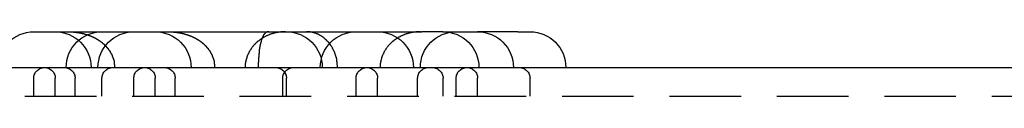
# Model space of a CAD drawing. Extents: x 2264 to 2764, y -318 to 777.
# Drawn here: x 2505 to 2540, y 775 to 777 of the extents above; entities that cross this region are included whole.
import ezdxf

# ---------------------------------------------------------------- set-up
doc = ezdxf.new("R2010")
doc.units = 0
doc.header["$LTSCALE"] = 10
doc.linetypes.add('VERDECKT', pattern=[0.375, 0.25, -0.125])
doc.layers.get('0').update_dxf_attribs({"linetype": 'CONTINUOUS'})
doc.layers.add('STEMPEL', color=3, linetype='CONTINUOUS')

# ---------------------------------------------------------------- blocks, each defined once
blk = doc.blocks.new('A$C35501DDB')
at = {"linetype": 'CONTINUOUS', "extrusion": (0, 1, -2e-16)}
for p, q in [((1939.808, 513.25), (1951.808, 513.25)), ((1951.808, 513.25), (1953.356, 513.25)), ((1954.09, 513.25), (1953.356, 513.25)), ((1954.09, 513.25), (1954.093, 513.25)), ((1954.093, 513.25), (1955.3, 513.25)), ((1956.704, 513.25), (1955.3, 513.25)), ((1956.704, 513.25), (1957.128, 513.25)), ((1868.244, 512), (2028.244, 512))]:
    blk.add_line(p, q, dxfattribs=at)
at = {"color": 1, "linetype": 'VERDECKT', "extrusion": (0, 1, -2e-16)}
for p, q in [((1939.808, 511), (1939.808, 511.625)), ((1940.558, 511), (1940.558, 511.625)), ((1941.253, 511), (1941.253, 511.625)), ((1942.189, 511), (1942.189, 511.625)), ((1943.3, 511), (1943.3, 511.625)), ((1944.05, 511), (1944.05, 511.625)), ((1944.745, 511), (1944.745, 511.625)), ((1948.497, 511), (1948.497, 511.625)), ((1948.629, 511), (1948.629, 511.625)), ((1951.058, 511), (1951.058, 511.625)), ((1951.808, 511), (1951.808, 511.625)), ((1953.206, 511), (1953.206, 511.625)), ((1954.093, 511), (1954.093, 511.625)), ((1954.55, 511), (1954.55, 511.625)), ((1955.3, 511), (1955.3, 511.625)), ((1957.128, 511), (1957.128, 511.625)), ((1868.244, 511), (2028.244, 511))]:
    blk.add_line(p, q, dxfattribs=at)
at = {"color": 1}
for points in [[(1940.98, 513.25, 0), (1940.99, 513.25, 0), (1940.99, 513.25, 0), (1941, 513.25, 0), (1941, 513.25, 0), (1941.01, 513.25, 0), (1941.01, 513.25, 0), (1941.01, 513.25, 0), (1941.02, 513.25, 0), (1941.02, 513.25, 0), (1941.03, 513.25, 0), (1941.03, 513.25, 0), (1941.04, 513.249, 0), (1941.04, 513.249, 0), (1941.05, 513.249, 0), (1941.05, 513.249, 0), (1941.06, 513.249, 0), (1941.06, 513.249, 0), (1941.07, 513.249, 0), (1941.07, 513.249, 0), (1941.08, 513.248, 0), (1941.08, 513.248, 0), (1941.08, 513.248, 0), (1941.09, 513.248, 0), (1941.09, 513.248, 0), (1941.1, 513.247, 0), (1941.1, 513.247, 0), (1941.11, 513.247, 0), (1941.11, 513.247, 0), (1941.12, 513.246, 0), (1941.12, 513.246, 0), (1941.13, 513.246, 0), (1941.13, 513.246, 0), (1941.14, 513.245, 0), (1941.14, 513.245, 0), (1941.15, 513.245, 0), (1941.15, 513.245, 0), (1941.16, 513.244, 0), (1941.16, 513.244, 0), (1941.17, 513.244, 0), (1941.17, 513.243, 0), (1941.17, 513.243, 0), (1941.18, 513.242, 0), (1941.18, 513.242, 0), (1941.19, 513.242, 0), (1941.19, 513.241, 0), (1941.2, 513.241, 0), (1941.2, 513.24, 0), (1941.21, 513.24, 0), (1941.21, 513.24, 0), (1941.22, 513.239, 0), (1941.22, 513.239, 0), (1941.23, 513.238, 0), (1941.23, 513.238, 0), (1941.24, 513.237, 0), (1941.24, 513.237, 0), (1941.25, 513.236, 0), (1941.25, 513.236, 0), (1941.26, 513.235, 0), (1941.26, 513.235, 0), (1941.27, 513.234, 0), (1941.27, 513.234, 0), (1941.27, 513.233, 0), (1941.28, 513.233, 0), (1941.28, 513.232, 0), (1941.29, 513.231, 0), (1941.29, 513.231, 0), (1941.3, 513.23, 0), (1941.3, 513.229, 0), (1941.31, 513.229, 0), (1941.31, 513.228, 0), (1941.32, 513.228, 0), (1941.32, 513.227, 0), (1941.33, 513.226, 0), (1941.33, 513.225, 0), (1941.34, 513.225, 0), (1941.34, 513.224, 0), (1941.35, 513.223, 0), (1941.35, 513.223, 0), (1941.36, 513.222, 0), (1941.36, 513.221, 0), (1941.37, 513.22, 0), (1941.37, 513.22, 0), (1941.38, 513.219, 0), (1941.38, 513.218, 0), (1941.39, 513.217, 0), (1941.39, 513.216, 0), (1941.4, 513.216, 0), (1941.4, 513.215, 0), (1941.41, 513.214, 0), (1941.41, 513.213, 0), (1941.41, 513.212, 0), (1941.42, 513.211, 0), (1941.42, 513.21, 0), (1941.43, 513.209, 0), (1941.43, 513.208, 0), (1941.44, 513.208, 0), (1941.44, 513.207, 0), (1941.45, 513.206, 0), (1941.45, 513.205, 0), (1941.46, 513.204, 0), (1941.46, 513.203, 0), (1941.47, 513.202, 0), (1941.47, 513.201, 0), (1941.48, 513.2, 0), (1941.48, 513.199, 0), (1941.49, 513.197, 0), (1941.49, 513.196, 0), (1941.5, 513.195, 0), (1941.5, 513.194, 0), (1941.51, 513.193, 0), (1941.51, 513.192, 0), (1941.52, 513.191, 0), (1941.52, 513.19, 0), (1941.53, 513.189, 0), (1941.53, 513.187, 0), (1941.54, 513.186, 0), (1941.54, 513.185, 0), (1941.55, 513.184, 0), (1941.55, 513.183, 0), (1941.55, 513.181, 0), (1941.56, 513.18, 0), (1941.56, 513.179, 0), (1941.57, 513.178, 0), (1941.57, 513.176, 0), (1941.58, 513.175, 0), (1941.58, 513.174, 0), (1941.59, 513.173, 0), (1941.59, 513.171, 0), (1941.6, 513.17, 0), (1941.6, 513.168, 0), (1941.61, 513.167, 0), (1941.61, 513.166, 0), (1941.62, 513.164, 0), (1941.62, 513.163, 0), (1941.63, 513.162, 0), (1941.63, 513.16, 0), (1941.64, 513.159, 0), (1941.64, 513.157, 0), (1941.65, 513.156, 0), (1941.65, 513.154, 0), (1941.66, 513.153, 0), (1941.66, 513.151, 0), (1941.67, 513.15, 0), (1941.67, 513.148, 0), (1941.67, 513.147, 0), (1941.68, 513.145, 0), (1941.68, 513.143, 0), (1941.69, 513.142, 0), (1941.69, 513.14, 0), (1941.7, 513.139, 0), (1941.7, 513.137, 0), (1941.71, 513.135, 0), (1941.71, 513.134, 0), (1941.72, 513.132, 0), (1941.72, 513.13, 0), (1941.73, 513.129, 0), (1941.73, 513.127, 0), (1941.74, 513.125, 0), (1941.74, 513.124, 0), (1941.75, 513.122, 0), (1941.75, 513.12, 0), (1941.76, 513.118, 0), (1941.76, 513.116, 0), (1941.76, 513.115, 0), (1941.77, 513.113, 0), (1941.77, 513.111, 0), (1941.78, 513.109, 0), (1941.78, 513.107, 0), (1941.79, 513.105, 0), (1941.79, 513.103, 0), (1941.8, 513.102, 0), (1941.8, 513.1, 0), (1941.81, 513.098, 0), (1941.81, 513.096, 0), (1941.82, 513.094, 0), (1941.82, 513.092, 0), (1941.83, 513.09, 0), (1941.83, 513.088, 0), (1941.83, 513.086, 0), (1941.84, 513.084, 0), (1941.84, 513.082, 0), (1941.85, 513.08, 0), (1941.85, 513.077, 0), (1941.86, 513.075, 0), (1941.86, 513.073, 0), (1941.87, 513.071, 0), (1941.87, 513.069, 0), (1941.88, 513.067, 0), (1941.88, 513.065, 0), (1941.89, 513.062, 0), (1941.89, 513.06, 0), (1941.89, 513.058, 0), (1941.9, 513.056, 0), (1941.9, 513.054, 0), (1941.91, 513.051, 0), (1941.91, 513.049, 0), (1941.92, 513.047, 0), (1941.92, 513.045, 0), (1941.93, 513.042, 0), (1941.93, 513.04, 0), (1941.94, 513.038, 0), (1941.94, 513.035, 0), (1941.94, 513.033, 0), (1941.95, 513.031, 0), (1941.95, 513.028, 0), (1941.96, 513.026, 0), (1941.96, 513.023, 0), (1941.97, 513.021, 0), (1941.97, 513.019, 0), (1941.97, 513.016, 0), (1941.98, 513.014, 0), (1941.98, 513.011, 0), (1941.99, 513.009, 0), (1941.99, 513.006, 0), (1942, 513.004, 0), (1942, 513.002, 0), (1942.01, 512.999, 0), (1942.01, 512.996, 0), (1942.01, 512.994, 0), (1942.02, 512.991, 0), (1942.02, 512.989, 0), (1942.03, 512.986, 0), (1942.03, 512.984, 0), (1942.03, 512.981, 0), (1942.04, 512.979, 0), (1942.04, 512.976, 0), (1942.05, 512.973, 0), (1942.05, 512.971, 0), (1942.06, 512.968, 0), (1942.06, 512.965, 0), (1942.06, 512.963, 0), (1942.07, 512.96, 0), (1942.07, 512.957, 0), (1942.08, 512.955, 0), (1942.08, 512.952, 0), (1942.08, 512.949, 0), (1942.09, 512.947, 0), (1942.09, 512.944, 0), (1942.1, 512.941, 0), (1942.1, 512.938, 0), (1942.1, 512.936, 0), (1942.11, 512.933, 0), (1942.11, 512.93, 0), (1942.12, 512.927, 0), (1942.12, 512.924, 0), (1942.12, 512.922, 0), (1942.13, 512.919, 0), (1942.13, 512.916, 0), (1942.14, 512.913, 0), (1942.14, 512.91, 0), (1942.14, 512.907, 0), (1942.15, 512.904, 0), (1942.15, 512.902, 0), (1942.15, 512.899, 0), (1942.16, 512.896, 0), (1942.16, 512.893, 0), (1942.17, 512.89, 0), (1942.17, 512.887, 0), (1942.17, 512.884, 0), (1942.18, 512.881, 0), (1942.18, 512.878, 0), (1942.19, 512.875, 0), (1942.19, 512.872, 0), (1942.19, 512.869, 0), (1942.2, 512.866, 0), (1942.2, 512.863, 0), (1942.2, 512.86, 0), (1942.21, 512.857, 0), (1942.21, 512.854, 0), (1942.21, 512.851, 0), (1942.22, 512.848, 0), (1942.22, 512.845, 0), (1942.23, 512.841, 0), (1942.23, 512.838, 0), (1942.23, 512.835, 0), (1942.24, 512.832, 0), (1942.24, 512.829, 0), (1942.24, 512.826, 0), (1942.25, 512.823, 0), (1942.25, 512.819, 0), (1942.25, 512.816, 0), (1942.26, 512.813, 0), (1942.26, 512.81, 0), (1942.26, 512.807, 0), (1942.27, 512.803, 0), (1942.27, 512.8, 0), (1942.27, 512.797, 0), (1942.28, 512.794, 0), (1942.28, 512.79, 0), (1942.28, 512.787, 0), (1942.29, 512.784, 0), (1942.29, 512.781, 0), (1942.29, 512.777, 0), (1942.3, 512.774, 0), (1942.3, 512.771, 0), (1942.3, 512.767, 0), (1942.31, 512.764, 0), (1942.31, 512.761, 0), (1942.31, 512.757, 0), (1942.32, 512.754, 0), (1942.32, 512.751, 0), (1942.32, 512.747, 0), (1942.33, 512.744, 0), (1942.33, 512.74, 0), (1942.33, 512.737, 0), (1942.34, 512.733, 0), (1942.34, 512.73, 0), (1942.34, 512.726, 0), (1942.35, 512.723, 0), (1942.35, 512.719, 0), (1942.35, 512.716, 0), (1942.36, 512.712, 0), (1942.36, 512.708, 0), (1942.36, 512.705, 0), (1942.36, 512.701, 0), (1942.37, 512.697, 0), (1942.37, 512.693, 0), (1942.37, 512.69, 0), (1942.38, 512.686, 0), (1942.38, 512.682, 0), (1942.38, 512.678, 0), (1942.39, 512.674, 0), (1942.39, 512.67, 0), (1942.39, 512.667, 0), (1942.4, 512.663, 0), (1942.4, 512.659, 0), (1942.4, 512.655, 0), (1942.4, 512.651, 0), (1942.41, 512.647, 0), (1942.41, 512.643, 0), (1942.41, 512.638, 0), (1942.42, 512.634, 0), (1942.42, 512.63, 0), (1942.42, 512.626, 0), (1942.43, 512.622, 0), (1942.43, 512.618, 0), (1942.43, 512.614, 0), (1942.43, 512.609, 0), (1942.44, 512.605, 0), (1942.44, 512.601, 0), (1942.44, 512.596, 0), (1942.45, 512.592, 0), (1942.45, 512.588, 0), (1942.45, 512.583, 0), (1942.46, 512.579, 0), (1942.46, 512.575, 0), (1942.46, 512.57, 0), (1942.46, 512.566, 0), (1942.47, 512.561, 0), (1942.47, 512.557, 0), (1942.47, 512.552, 0), (1942.48, 512.547, 0), (1942.48, 512.543, 0), (1942.48, 512.538, 0), (1942.48, 512.534, 0), (1942.49, 512.529, 0), (1942.49, 512.524, 0), (1942.49, 512.519, 0), (1942.49, 512.515, 0), (1942.5, 512.51, 0), (1942.5, 512.505, 0), (1942.5, 512.5, 0), (1942.5, 512.495, 0), (1942.51, 512.491, 0), (1942.51, 512.486, 0), (1942.51, 512.481, 0), (1942.52, 512.476, 0), (1942.52, 512.471, 0), (1942.52, 512.466, 0), (1942.52, 512.461, 0), (1942.53, 512.456, 0), (1942.53, 512.451, 0), (1942.53, 512.445, 0), (1942.53, 512.44, 0), (1942.53, 512.435, 0), (1942.54, 512.43, 0), (1942.54, 512.425, 0), (1942.54, 512.419, 0), (1942.54, 512.414, 0), (1942.55, 512.409, 0), (1942.55, 512.404, 0), (1942.55, 512.398, 0), (1942.55, 512.393, 0), (1942.56, 512.387, 0), (1942.56, 512.382, 0), (1942.56, 512.376, 0), (1942.56, 512.371, 0), (1942.56, 512.365, 0), (1942.57, 512.36, 0), (1942.57, 512.354, 0), (1942.57, 512.349, 0), (1942.57, 512.343, 0), (1942.57, 512.337, 0), (1942.58, 512.332, 0), (1942.58, 512.326, 0), (1942.58, 512.32, 0), (1942.58, 512.314, 0), (1942.58, 512.309, 0), (1942.59, 512.303, 0), (1942.59, 512.297, 0), (1942.59, 512.291, 0), (1942.59, 512.285, 0), (1942.59, 512.279, 0), (1942.59, 512.273, 0), (1942.6, 512.267, 0), (1942.6, 512.261, 0), (1942.6, 512.255, 0), (1942.6, 512.249, 0), (1942.6, 512.243, 0), (1942.6, 512.237, 0), (1942.61, 512.231, 0), (1942.61, 512.225, 0), (1942.61, 512.218, 0), (1942.61, 512.212, 0), (1942.61, 512.206, 0), (1942.61, 512.2, 0), (1942.61, 512.194, 0), (1942.61, 512.187, 0), (1942.62, 512.181, 0), (1942.62, 512.175, 0), (1942.62, 512.168, 0), (1942.62, 512.162, 0), (1942.62, 512.156, 0), (1942.62, 512.149, 0), (1942.62, 512.143, 0), (1942.62, 512.137, 0), (1942.62, 512.13, 0), (1942.62, 512.124, 0), (1942.62, 512.117, 0), (1942.63, 512.111, 0), (1942.63, 512.105, 0), (1942.63, 512.098, 0), (1942.63, 512.092, 0), (1942.63, 512.085, 0), (1942.63, 512.079, 0), (1942.63, 512.072, 0), (1942.63, 512.066, 0), (1942.63, 512.059, 0), (1942.63, 512.053, 0), (1942.63, 512.046, 0), (1942.63, 512.04, 0), (1942.63, 512.033, 0), (1942.63, 512.026, 0), (1942.63, 512.02, 0), (1942.63, 512.013, 0), (1942.63, 512.007, 0), (1942.63, 512, 0)], [(1944.47, 513.25, 0), (1944.48, 513.25, 0), (1944.48, 513.25, 0), (1944.49, 513.25, 0), (1944.49, 513.25, 0), (1944.5, 513.25, 0), (1944.5, 513.25, 0), (1944.51, 513.25, 0), (1944.51, 513.25, 0), (1944.52, 513.25, 0), (1944.52, 513.25, 0), (1944.52, 513.25, 0), (1944.53, 513.249, 0), (1944.53, 513.249, 0), (1944.54, 513.249, 0), (1944.54, 513.249, 0), (1944.55, 513.249, 0), (1944.55, 513.249, 0), (1944.56, 513.249, 0), (1944.56, 513.249, 0), (1944.57, 513.248, 0), (1944.57, 513.248, 0), (1944.58, 513.248, 0), (1944.58, 513.248, 0), (1944.59, 513.248, 0), (1944.59, 513.247, 0), (1944.6, 513.247, 0), (1944.6, 513.247, 0), (1944.6, 513.247, 0), (1944.61, 513.246, 0), (1944.61, 513.246, 0), (1944.62, 513.246, 0), (1944.62, 513.246, 0), (1944.63, 513.245, 0), (1944.63, 513.245, 0), (1944.64, 513.245, 0), (1944.64, 513.245, 0), (1944.65, 513.244, 0), (1944.65, 513.244, 0), (1944.66, 513.244, 0), (1944.66, 513.243, 0), (1944.67, 513.243, 0), (1944.67, 513.242, 0), (1944.68, 513.242, 0), (1944.68, 513.242, 0), (1944.69, 513.241, 0), (1944.69, 513.241, 0), (1944.69, 513.24, 0), (1944.7, 513.24, 0), (1944.7, 513.24, 0), (1944.71, 513.239, 0), (1944.71, 513.239, 0), (1944.72, 513.238, 0), (1944.72, 513.238, 0), (1944.73, 513.237, 0), (1944.73, 513.237, 0), (1944.74, 513.236, 0), (1944.74, 513.236, 0), (1944.75, 513.235, 0), (1944.75, 513.235, 0), (1944.76, 513.234, 0), (1944.76, 513.234, 0), (1944.77, 513.233, 0), (1944.77, 513.233, 0), (1944.78, 513.232, 0), (1944.78, 513.231, 0), (1944.79, 513.231, 0), (1944.79, 513.23, 0), (1944.8, 513.229, 0), (1944.8, 513.229, 0), (1944.81, 513.228, 0), (1944.81, 513.228, 0), (1944.81, 513.227, 0), (1944.82, 513.226, 0), (1944.82, 513.225, 0), (1944.83, 513.225, 0), (1944.83, 513.224, 0), (1944.84, 513.223, 0), (1944.84, 513.223, 0), (1944.85, 513.222, 0), (1944.85, 513.221, 0), (1944.86, 513.22, 0), (1944.86, 513.22, 0), (1944.87, 513.219, 0), (1944.87, 513.218, 0), (1944.88, 513.217, 0), (1944.88, 513.216, 0), (1944.89, 513.216, 0), (1944.89, 513.215, 0), (1944.9, 513.214, 0), (1944.9, 513.213, 0), (1944.91, 513.212, 0), (1944.91, 513.211, 0), (1944.92, 513.21, 0), (1944.92, 513.209, 0), (1944.93, 513.208, 0), (1944.93, 513.208, 0), (1944.94, 513.207, 0), (1944.94, 513.206, 0), (1944.95, 513.205, 0), (1944.95, 513.204, 0), (1944.95, 513.203, 0), (1944.96, 513.202, 0), (1944.96, 513.201, 0), (1944.97, 513.2, 0), (1944.97, 513.199, 0), (1944.98, 513.197, 0), (1944.98, 513.196, 0), (1944.99, 513.195, 0), (1944.99, 513.194, 0), (1945, 513.193, 0), (1945, 513.192, 0), (1945.01, 513.191, 0), (1945.01, 513.19, 0), (1945.02, 513.189, 0), (1945.02, 513.187, 0), (1945.03, 513.186, 0), (1945.03, 513.185, 0), (1945.04, 513.184, 0), (1945.04, 513.183, 0), (1945.05, 513.181, 0), (1945.05, 513.18, 0), (1945.06, 513.179, 0), (1945.06, 513.178, 0), (1945.07, 513.176, 0), (1945.07, 513.175, 0), (1945.08, 513.174, 0), (1945.08, 513.173, 0), (1945.08, 513.171, 0), (1945.09, 513.17, 0), (1945.09, 513.168, 0), (1945.1, 513.167, 0), (1945.1, 513.166, 0), (1945.11, 513.164, 0), (1945.11, 513.163, 0), (1945.12, 513.162, 0), (1945.12, 513.16, 0), (1945.13, 513.159, 0), (1945.13, 513.157, 0), (1945.14, 513.156, 0), (1945.14, 513.154, 0), (1945.15, 513.153, 0), (1945.15, 513.151, 0), (1945.16, 513.15, 0), (1945.16, 513.148, 0), (1945.17, 513.147, 0), (1945.17, 513.145, 0), (1945.18, 513.143, 0), (1945.18, 513.142, 0), (1945.19, 513.14, 0), (1945.19, 513.139, 0), (1945.19, 513.137, 0), (1945.2, 513.135, 0), (1945.2, 513.134, 0), (1945.21, 513.132, 0), (1945.21, 513.13, 0), (1945.22, 513.129, 0), (1945.22, 513.127, 0), (1945.23, 513.125, 0), (1945.23, 513.124, 0), (1945.24, 513.122, 0), (1945.24, 513.12, 0), (1945.25, 513.118, 0), (1945.25, 513.116, 0), (1945.26, 513.115, 0), (1945.26, 513.113, 0), (1945.27, 513.111, 0), (1945.27, 513.109, 0), (1945.27, 513.107, 0), (1945.28, 513.105, 0), (1945.28, 513.103, 0), (1945.29, 513.102, 0), (1945.29, 513.1, 0), (1945.3, 513.098, 0), (1945.3, 513.096, 0), (1945.31, 513.094, 0), (1945.31, 513.092, 0), (1945.32, 513.09, 0), (1945.32, 513.088, 0), (1945.33, 513.086, 0), (1945.33, 513.084, 0), (1945.34, 513.082, 0), (1945.34, 513.08, 0), (1945.34, 513.077, 0), (1945.35, 513.075, 0), (1945.35, 513.073, 0), (1945.36, 513.071, 0), (1945.36, 513.069, 0), (1945.37, 513.067, 0), (1945.37, 513.065, 0), (1945.38, 513.062, 0), (1945.38, 513.06, 0), (1945.39, 513.058, 0), (1945.39, 513.056, 0), (1945.4, 513.054, 0), (1945.4, 513.051, 0), (1945.4, 513.049, 0), (1945.41, 513.047, 0), (1945.41, 513.045, 0), (1945.42, 513.042, 0), (1945.42, 513.04, 0), (1945.43, 513.038, 0), (1945.43, 513.035, 0), (1945.44, 513.033, 0), (1945.44, 513.031, 0), (1945.44, 513.028, 0), (1945.45, 513.026, 0), (1945.45, 513.023, 0), (1945.46, 513.021, 0), (1945.46, 513.019, 0), (1945.47, 513.016, 0), (1945.47, 513.014, 0), (1945.48, 513.011, 0), (1945.48, 513.009, 0), (1945.48, 513.006, 0), (1945.49, 513.004, 0), (1945.49, 513.002, 0), (1945.5, 512.999, 0), (1945.5, 512.996, 0), (1945.51, 512.994, 0), (1945.51, 512.991, 0), (1945.51, 512.989, 0), (1945.52, 512.986, 0), (1945.52, 512.984, 0), (1945.53, 512.981, 0), (1945.53, 512.979, 0), (1945.53, 512.976, 0), (1945.54, 512.973, 0), (1945.54, 512.971, 0), (1945.55, 512.968, 0), (1945.55, 512.965, 0), (1945.56, 512.963, 0), (1945.56, 512.96, 0), (1945.56, 512.957, 0), (1945.57, 512.955, 0), (1945.57, 512.952, 0), (1945.58, 512.949, 0), (1945.58, 512.947, 0), (1945.58, 512.944, 0), (1945.59, 512.941, 0), (1945.59, 512.938, 0), (1945.6, 512.936, 0), (1945.6, 512.933, 0), (1945.6, 512.93, 0), (1945.61, 512.927, 0), (1945.61, 512.924, 0), (1945.62, 512.922, 0), (1945.62, 512.919, 0), (1945.62, 512.916, 0), (1945.63, 512.913, 0), (1945.63, 512.91, 0), (1945.64, 512.907, 0), (1945.64, 512.904, 0), (1945.64, 512.902, 0), (1945.65, 512.899, 0), (1945.65, 512.896, 0), (1945.65, 512.893, 0), (1945.66, 512.89, 0), (1945.66, 512.887, 0), (1945.67, 512.884, 0), (1945.67, 512.881, 0), (1945.67, 512.878, 0), (1945.68, 512.875, 0), (1945.68, 512.872, 0), (1945.68, 512.869, 0), (1945.69, 512.866, 0), (1945.69, 512.863, 0), (1945.7, 512.86, 0), (1945.7, 512.857, 0), (1945.7, 512.854, 0), (1945.71, 512.851, 0), (1945.71, 512.848, 0), (1945.71, 512.845, 0), (1945.72, 512.841, 0), (1945.72, 512.838, 0), (1945.72, 512.835, 0), (1945.73, 512.832, 0), (1945.73, 512.829, 0), (1945.73, 512.826, 0), (1945.74, 512.823, 0), (1945.74, 512.819, 0), (1945.75, 512.816, 0), (1945.75, 512.813, 0), (1945.75, 512.81, 0), (1945.76, 512.807, 0), (1945.76, 512.803, 0), (1945.76, 512.8, 0), (1945.77, 512.797, 0), (1945.77, 512.794, 0), (1945.77, 512.79, 0), (1945.78, 512.787, 0), (1945.78, 512.784, 0), (1945.78, 512.781, 0), (1945.79, 512.777, 0), (1945.79, 512.774, 0), (1945.79, 512.771, 0), (1945.8, 512.767, 0), (1945.8, 512.764, 0), (1945.8, 512.761, 0), (1945.81, 512.757, 0), (1945.81, 512.754, 0), (1945.81, 512.751, 0), (1945.81, 512.747, 0), (1945.82, 512.744, 0), (1945.82, 512.74, 0), (1945.82, 512.737, 0), (1945.83, 512.733, 0), (1945.83, 512.73, 0), (1945.83, 512.726, 0), (1945.84, 512.723, 0), (1945.84, 512.719, 0), (1945.84, 512.716, 0), (1945.85, 512.712, 0), (1945.85, 512.708, 0), (1945.85, 512.705, 0), (1945.86, 512.701, 0), (1945.86, 512.697, 0), (1945.86, 512.693, 0), (1945.87, 512.69, 0), (1945.87, 512.686, 0), (1945.87, 512.682, 0), (1945.87, 512.678, 0), (1945.88, 512.674, 0), (1945.88, 512.67, 0), (1945.88, 512.667, 0), (1945.89, 512.663, 0), (1945.89, 512.659, 0), (1945.89, 512.655, 0), (1945.9, 512.651, 0), (1945.9, 512.647, 0), (1945.9, 512.643, 0), (1945.91, 512.638, 0), (1945.91, 512.634, 0), (1945.91, 512.63, 0), (1945.91, 512.626, 0), (1945.92, 512.622, 0), (1945.92, 512.618, 0), (1945.92, 512.614, 0), (1945.93, 512.609, 0), (1945.93, 512.605, 0), (1945.93, 512.601, 0), (1945.94, 512.596, 0), (1945.94, 512.592, 0), (1945.94, 512.588, 0), (1945.94, 512.583, 0), (1945.95, 512.579, 0), (1945.95, 512.575, 0), (1945.95, 512.57, 0), (1945.96, 512.566, 0), (1945.96, 512.561, 0), (1945.96, 512.557, 0), (1945.96, 512.552, 0), (1945.97, 512.547, 0), (1945.97, 512.543, 0), (1945.97, 512.538, 0), (1945.98, 512.534, 0), (1945.98, 512.529, 0), (1945.98, 512.524, 0), (1945.98, 512.519, 0), (1945.99, 512.515, 0), (1945.99, 512.51, 0), (1945.99, 512.505, 0), (1945.99, 512.5, 0), (1946, 512.495, 0), (1946, 512.491, 0), (1946, 512.486, 0), (1946, 512.481, 0), (1946.01, 512.476, 0), (1946.01, 512.471, 0), (1946.01, 512.466, 0), (1946.01, 512.461, 0), (1946.02, 512.456, 0), (1946.02, 512.451, 0), (1946.02, 512.445, 0), (1946.02, 512.44, 0), (1946.03, 512.435, 0), (1946.03, 512.43, 0), (1946.03, 512.425, 0), (1946.03, 512.419, 0), (1946.04, 512.414, 0), (1946.04, 512.409, 0), (1946.04, 512.404, 0), (1946.04, 512.398, 0), (1946.04, 512.393, 0), (1946.05, 512.387, 0), (1946.05, 512.382, 0), (1946.05, 512.376, 0), (1946.05, 512.371, 0), (1946.06, 512.365, 0), (1946.06, 512.36, 0), (1946.06, 512.354, 0), (1946.06, 512.349, 0), (1946.06, 512.343, 0), (1946.07, 512.337, 0), (1946.07, 512.332, 0), (1946.07, 512.326, 0), (1946.07, 512.32, 0), (1946.07, 512.314, 0), (1946.08, 512.309, 0), (1946.08, 512.303, 0), (1946.08, 512.297, 0), (1946.08, 512.291, 0), (1946.08, 512.285, 0), (1946.08, 512.279, 0), (1946.09, 512.273, 0), (1946.09, 512.267, 0), (1946.09, 512.261, 0), (1946.09, 512.255, 0), (1946.09, 512.249, 0), (1946.09, 512.243, 0), (1946.1, 512.237, 0), (1946.1, 512.231, 0), (1946.1, 512.225, 0), (1946.1, 512.218, 0), (1946.1, 512.212, 0), (1946.1, 512.206, 0), (1946.1, 512.2, 0), (1946.1, 512.194, 0), (1946.11, 512.187, 0), (1946.11, 512.181, 0), (1946.11, 512.175, 0), (1946.11, 512.168, 0), (1946.11, 512.162, 0), (1946.11, 512.156, 0), (1946.11, 512.149, 0), (1946.11, 512.143, 0), (1946.11, 512.137, 0), (1946.11, 512.13, 0), (1946.12, 512.124, 0), (1946.12, 512.117, 0), (1946.12, 512.111, 0), (1946.12, 512.105, 0), (1946.12, 512.098, 0), (1946.12, 512.092, 0), (1946.12, 512.085, 0), (1946.12, 512.079, 0), (1946.12, 512.072, 0), (1946.12, 512.066, 0), (1946.12, 512.059, 0), (1946.12, 512.053, 0), (1946.12, 512.046, 0), (1946.12, 512.04, 0), (1946.12, 512.033, 0), (1946.12, 512.026, 0), (1946.12, 512.02, 0), (1946.12, 512.013, 0), (1946.12, 512.007, 0), (1946.12, 512, 0)], [(1948.01, 513.25, 0), (1948, 513.25, 0), (1948, 513.25, 0), (1948, 513.25, 0), (1948, 513.25, 0), (1948, 513.25, 0), (1948, 513.25, 0), (1948, 513.25, 0), (1948, 513.25, 0), (1948, 513.25, 0), (1947.99, 513.25, 0), (1947.99, 513.25, 0), (1947.99, 513.25, 0), (1947.99, 513.249, 0), (1947.99, 513.249, 0), (1947.99, 513.249, 0), (1947.99, 513.249, 0), (1947.99, 513.249, 0), (1947.98, 513.249, 0), (1947.98, 513.249, 0), (1947.98, 513.249, 0), (1947.98, 513.249, 0), (1947.98, 513.248, 0), (1947.98, 513.248, 0), (1947.98, 513.248, 0), (1947.98, 513.248, 0), (1947.98, 513.248, 0), (1947.97, 513.248, 0), (1947.97, 513.247, 0), (1947.97, 513.247, 0), (1947.97, 513.247, 0), (1947.97, 513.247, 0), (1947.97, 513.247, 0), (1947.97, 513.246, 0), (1947.97, 513.246, 0), (1947.97, 513.246, 0), (1947.96, 513.246, 0), (1947.96, 513.245, 0), (1947.96, 513.245, 0), (1947.96, 513.245, 0), (1947.96, 513.245, 0), (1947.96, 513.244, 0), (1947.96, 513.244, 0), (1947.96, 513.244, 0), (1947.96, 513.243, 0), (1947.95, 513.243, 0), (1947.95, 513.243, 0), (1947.95, 513.242, 0), (1947.95, 513.242, 0), (1947.95, 513.242, 0), (1947.95, 513.241, 0), (1947.95, 513.241, 0), (1947.95, 513.24, 0), (1947.95, 513.24, 0), (1947.94, 513.24, 0), (1947.94, 513.239, 0), (1947.94, 513.239, 0), (1947.94, 513.238, 0), (1947.94, 513.238, 0), (1947.94, 513.237, 0), (1947.94, 513.237, 0), (1947.94, 513.237, 0), (1947.93, 513.236, 0), (1947.93, 513.236, 0), (1947.93, 513.235, 0), (1947.93, 513.235, 0), (1947.93, 513.234, 0), (1947.93, 513.233, 0), (1947.93, 513.233, 0), (1947.93, 513.232, 0), (1947.93, 513.232, 0), (1947.92, 513.231, 0), (1947.92, 513.231, 0), (1947.92, 513.23, 0), (1947.92, 513.229, 0), (1947.92, 513.229, 0), (1947.92, 513.228, 0), (1947.92, 513.228, 0), (1947.92, 513.227, 0), (1947.92, 513.226, 0), (1947.91, 513.226, 0), (1947.91, 513.225, 0), (1947.91, 513.224, 0), (1947.91, 513.224, 0), (1947.91, 513.223, 0), (1947.91, 513.222, 0), (1947.91, 513.221, 0), (1947.91, 513.221, 0), (1947.91, 513.22, 0), (1947.9, 513.219, 0), (1947.9, 513.218, 0), (1947.9, 513.218, 0), (1947.9, 513.217, 0), (1947.9, 513.216, 0), (1947.9, 513.215, 0), (1947.9, 513.214, 0), (1947.9, 513.214, 0), (1947.9, 513.213, 0), (1947.89, 513.212, 0), (1947.89, 513.211, 0), (1947.89, 513.21, 0), (1947.89, 513.209, 0), (1947.89, 513.208, 0), (1947.89, 513.207, 0), (1947.89, 513.206, 0), (1947.89, 513.206, 0), (1947.89, 513.205, 0), (1947.89, 513.204, 0), (1947.88, 513.203, 0), (1947.88, 513.202, 0), (1947.88, 513.201, 0), (1947.88, 513.2, 0), (1947.88, 513.199, 0), (1947.88, 513.198, 0), (1947.88, 513.196, 0), (1947.88, 513.195, 0), (1947.88, 513.194, 0), (1947.87, 513.193, 0), (1947.87, 513.192, 0), (1947.87, 513.191, 0), (1947.87, 513.19, 0), (1947.87, 513.189, 0), (1947.87, 513.188, 0), (1947.87, 513.186, 0), (1947.87, 513.185, 0), (1947.87, 513.184, 0), (1947.86, 513.183, 0), (1947.86, 513.182, 0), (1947.86, 513.18, 0), (1947.86, 513.179, 0), (1947.86, 513.178, 0), (1947.86, 513.177, 0), (1947.86, 513.175, 0), (1947.86, 513.174, 0), (1947.86, 513.173, 0), (1947.85, 513.171, 0), (1947.85, 513.17, 0), (1947.85, 513.169, 0), (1947.85, 513.167, 0), (1947.85, 513.166, 0), (1947.85, 513.165, 0), (1947.85, 513.163, 0), (1947.85, 513.162, 0), (1947.85, 513.16, 0), (1947.85, 513.159, 0), (1947.84, 513.157, 0), (1947.84, 513.156, 0), (1947.84, 513.154, 0), (1947.84, 513.153, 0), (1947.84, 513.151, 0), (1947.84, 513.15, 0), (1947.84, 513.148, 0), (1947.84, 513.147, 0), (1947.84, 513.145, 0), (1947.83, 513.144, 0), (1947.83, 513.142, 0), (1947.83, 513.14, 0), (1947.83, 513.139, 0), (1947.83, 513.137, 0), (1947.83, 513.135, 0), (1947.83, 513.134, 0), (1947.83, 513.132, 0), (1947.83, 513.13, 0), (1947.83, 513.129, 0), (1947.82, 513.127, 0), (1947.82, 513.125, 0), (1947.82, 513.123, 0), (1947.82, 513.122, 0), (1947.82, 513.12, 0), (1947.82, 513.118, 0), (1947.82, 513.116, 0), (1947.82, 513.114, 0), (1947.82, 513.112, 0), (1947.81, 513.111, 0), (1947.81, 513.109, 0), (1947.81, 513.107, 0), (1947.81, 513.105, 0), (1947.81, 513.103, 0), (1947.81, 513.101, 0), (1947.81, 513.099, 0), (1947.81, 513.097, 0), (1947.81, 513.095, 0), (1947.81, 513.093, 0), (1947.8, 513.091, 0), (1947.8, 513.089, 0), (1947.8, 513.087, 0), (1947.8, 513.085, 0), (1947.8, 513.083, 0), (1947.8, 513.081, 0), (1947.8, 513.078, 0), (1947.8, 513.076, 0), (1947.8, 513.074, 0), (1947.8, 513.072, 0), (1947.79, 513.07, 0), (1947.79, 513.068, 0), (1947.79, 513.065, 0), (1947.79, 513.063, 0), (1947.79, 513.061, 0), (1947.79, 513.059, 0), (1947.79, 513.056, 0), (1947.79, 513.054, 0), (1947.79, 513.052, 0), (1947.79, 513.049, 0), (1947.78, 513.047, 0), (1947.78, 513.045, 0), (1947.78, 513.042, 0), (1947.78, 513.04, 0), (1947.78, 513.037, 0), (1947.78, 513.035, 0), (1947.78, 513.032, 0), (1947.78, 513.03, 0), (1947.78, 513.028, 0), (1947.78, 513.025, 0), (1947.78, 513.023, 0), (1947.77, 513.02, 0), (1947.77, 513.017, 0), (1947.77, 513.015, 0), (1947.77, 513.012, 0), (1947.77, 513.01, 0), (1947.77, 513.007, 0), (1947.77, 513.004, 0), (1947.77, 513.002, 0), (1947.77, 512.999, 0), (1947.77, 512.996, 0), (1947.76, 512.994, 0), (1947.76, 512.991, 0), (1947.76, 512.988, 0), (1947.76, 512.985, 0), (1947.76, 512.983, 0), (1947.76, 512.98, 0), (1947.76, 512.977, 0), (1947.76, 512.974, 0), (1947.76, 512.971, 0), (1947.76, 512.969, 0), (1947.76, 512.966, 0), (1947.75, 512.963, 0), (1947.75, 512.96, 0), (1947.75, 512.957, 0), (1947.75, 512.954, 0), (1947.75, 512.951, 0), (1947.75, 512.948, 0), (1947.75, 512.945, 0), (1947.75, 512.942, 0), (1947.75, 512.939, 0), (1947.75, 512.936, 0), (1947.75, 512.933, 0), (1947.74, 512.93, 0), (1947.74, 512.927, 0), (1947.74, 512.924, 0), (1947.74, 512.92, 0), (1947.74, 512.917, 0), (1947.74, 512.914, 0), (1947.74, 512.911, 0), (1947.74, 512.908, 0), (1947.74, 512.904, 0), (1947.74, 512.901, 0), (1947.74, 512.898, 0), (1947.73, 512.895, 0), (1947.73, 512.891, 0), (1947.73, 512.888, 0), (1947.73, 512.885, 0), (1947.73, 512.881, 0), (1947.73, 512.878, 0), (1947.73, 512.875, 0), (1947.73, 512.871, 0), (1947.73, 512.868, 0), (1947.73, 512.864, 0), (1947.73, 512.861, 0), (1947.73, 512.858, 0), (1947.72, 512.854, 0), (1947.72, 512.851, 0), (1947.72, 512.847, 0), (1947.72, 512.844, 0), (1947.72, 512.84, 0), (1947.72, 512.836, 0), (1947.72, 512.833, 0), (1947.72, 512.829, 0), (1947.72, 512.826, 0), (1947.72, 512.822, 0), (1947.72, 512.818, 0), (1947.72, 512.815, 0), (1947.71, 512.811, 0), (1947.71, 512.807, 0), (1947.71, 512.803, 0), (1947.71, 512.8, 0), (1947.71, 512.796, 0), (1947.71, 512.792, 0), (1947.71, 512.788, 0), (1947.71, 512.784, 0), (1947.71, 512.781, 0), (1947.71, 512.777, 0), (1947.71, 512.773, 0), (1947.71, 512.769, 0), (1947.71, 512.765, 0), (1947.7, 512.761, 0), (1947.7, 512.757, 0), (1947.7, 512.753, 0), (1947.7, 512.749, 0), (1947.7, 512.745, 0), (1947.7, 512.741, 0), (1947.7, 512.737, 0), (1947.7, 512.733, 0), (1947.7, 512.729, 0), (1947.7, 512.725, 0), (1947.7, 512.721, 0), (1947.7, 512.717, 0), (1947.7, 512.712, 0), (1947.7, 512.708, 0), (1947.69, 512.704, 0), (1947.69, 512.7, 0), (1947.69, 512.696, 0), (1947.69, 512.692, 0), (1947.69, 512.687, 0), (1947.69, 512.683, 0), (1947.69, 512.679, 0), (1947.69, 512.674, 0), (1947.69, 512.67, 0), (1947.69, 512.666, 0), (1947.69, 512.662, 0), (1947.69, 512.657, 0), (1947.69, 512.653, 0), (1947.69, 512.648, 0), (1947.68, 512.644, 0), (1947.68, 512.64, 0), (1947.68, 512.635, 0), (1947.68, 512.631, 0), (1947.68, 512.626, 0), (1947.68, 512.622, 0), (1947.68, 512.617, 0), (1947.68, 512.613, 0), (1947.68, 512.608, 0), (1947.68, 512.604, 0), (1947.68, 512.599, 0), (1947.68, 512.595, 0), (1947.68, 512.59, 0), (1947.68, 512.586, 0), (1947.68, 512.581, 0), (1947.68, 512.576, 0), (1947.68, 512.572, 0), (1947.67, 512.567, 0), (1947.67, 512.562, 0), (1947.67, 512.558, 0), (1947.67, 512.553, 0), (1947.67, 512.548, 0), (1947.67, 512.544, 0), (1947.67, 512.539, 0), (1947.67, 512.534, 0), (1947.67, 512.529, 0), (1947.67, 512.525, 0), (1947.67, 512.52, 0), (1947.67, 512.515, 0), (1947.67, 512.51, 0), (1947.67, 512.505, 0), (1947.67, 512.5, 0), (1947.67, 512.496, 0), (1947.67, 512.491, 0), (1947.67, 512.486, 0), (1947.66, 512.481, 0), (1947.66, 512.476, 0), (1947.66, 512.471, 0), (1947.66, 512.466, 0), (1947.66, 512.461, 0), (1947.66, 512.456, 0), (1947.66, 512.451, 0), (1947.66, 512.446, 0), (1947.66, 512.441, 0), (1947.66, 512.436, 0), (1947.66, 512.431, 0), (1947.66, 512.426, 0), (1947.66, 512.421, 0), (1947.66, 512.416, 0), (1947.66, 512.411, 0), (1947.66, 512.406, 0), (1947.66, 512.4, 0), (1947.66, 512.395, 0), (1947.66, 512.39, 0), (1947.66, 512.385, 0), (1947.66, 512.38, 0), (1947.66, 512.375, 0), (1947.66, 512.369, 0), (1947.65, 512.364, 0), (1947.65, 512.359, 0), (1947.65, 512.354, 0), (1947.65, 512.349, 0), (1947.65, 512.343, 0), (1947.65, 512.338, 0), (1947.65, 512.333, 0), (1947.65, 512.328, 0), (1947.65, 512.322, 0), (1947.65, 512.317, 0), (1947.65, 512.312, 0), (1947.65, 512.306, 0), (1947.65, 512.301, 0), (1947.65, 512.296, 0), (1947.65, 512.29, 0), (1947.65, 512.285, 0), (1947.65, 512.28, 0), (1947.65, 512.274, 0), (1947.65, 512.269, 0), (1947.65, 512.264, 0), (1947.65, 512.258, 0), (1947.65, 512.253, 0), (1947.65, 512.248, 0), (1947.65, 512.242, 0), (1947.65, 512.237, 0), (1947.65, 512.231, 0), (1947.65, 512.226, 0), (1947.65, 512.221, 0), (1947.65, 512.215, 0), (1947.65, 512.21, 0), (1947.65, 512.204, 0), (1947.65, 512.199, 0), (1947.65, 512.193, 0), (1947.65, 512.188, 0), (1947.65, 512.183, 0), (1947.64, 512.177, 0), (1947.64, 512.172, 0), (1947.64, 512.166, 0), (1947.64, 512.161, 0), (1947.64, 512.155, 0), (1947.64, 512.15, 0), (1947.64, 512.144, 0), (1947.64, 512.139, 0), (1947.64, 512.133, 0), (1947.64, 512.128, 0), (1947.64, 512.122, 0), (1947.64, 512.117, 0), (1947.64, 512.111, 0), (1947.64, 512.106, 0), (1947.64, 512.1, 0), (1947.64, 512.095, 0), (1947.64, 512.089, 0), (1947.64, 512.084, 0), (1947.64, 512.078, 0), (1947.64, 512.072, 0), (1947.64, 512.067, 0), (1947.64, 512.061, 0), (1947.64, 512.056, 0), (1947.64, 512.05, 0), (1947.64, 512.045, 0), (1947.64, 512.039, 0), (1947.64, 512.034, 0), (1947.64, 512.028, 0), (1947.64, 512.022, 0), (1947.64, 512.017, 0), (1947.64, 512.011, 0), (1947.64, 512.006, 0), (1947.64, 512, 0)]]:
    blk.add_polyline3d(points, dxfattribs=at)
at = {"color": 1, "linetype": 'VERDECKT'}
for points in [[(1948.59, 513.25, 0), (1948.57, 513.25, 0), (1948.55, 513.25, 0), (1948.54, 513.249, 0), (1948.52, 513.248, 0), (1948.5, 513.248, 0), (1948.48, 513.247, 0), (1948.47, 513.245, 0), (1948.45, 513.244, 0), (1948.43, 513.242, 0), (1948.42, 513.241, 0), (1948.4, 513.239, 0), (1948.38, 513.236, 0), (1948.37, 513.234, 0), (1948.35, 513.232, 0), (1948.33, 513.229, 0), (1948.31, 513.226, 0), (1948.3, 513.223, 0), (1948.28, 513.22, 0), (1948.26, 513.216, 0), (1948.25, 513.213, 0), (1948.23, 513.209, 0), (1948.21, 513.205, 0), (1948.2, 513.201, 0), (1948.18, 513.196, 0), (1948.16, 513.192, 0), (1948.15, 513.187, 0), (1948.13, 513.182, 0), (1948.12, 513.177, 0), (1948.1, 513.172, 0), (1948.08, 513.166, 0), (1948.07, 513.161, 0), (1948.05, 513.155, 0), (1948.04, 513.149, 0), (1948.02, 513.143, 0), (1948, 513.136, 0), (1947.99, 513.13, 0), (1947.97, 513.123, 0), (1947.96, 513.117, 0), (1947.94, 513.11, 0), (1947.93, 513.102, 0), (1947.91, 513.095, 0), (1947.9, 513.088, 0), (1947.88, 513.08, 0), (1947.87, 513.072, 0), (1947.85, 513.064, 0), (1947.84, 513.056, 0), (1947.82, 513.048, 0), (1947.81, 513.039, 0), (1947.79, 513.031, 0), (1947.78, 513.022, 0), (1947.77, 513.013, 0), (1947.75, 513.004, 0), (1947.74, 512.995, 0), (1947.73, 512.985, 0), (1947.71, 512.976, 0), (1947.7, 512.966, 0), (1947.69, 512.956, 0), (1947.67, 512.947, 0), (1947.66, 512.936, 0), (1947.65, 512.926, 0), (1947.63, 512.916, 0), (1947.62, 512.905, 0), (1947.61, 512.895, 0), (1947.6, 512.884, 0), (1947.58, 512.873, 0), (1947.57, 512.862, 0), (1947.56, 512.851, 0), (1947.55, 512.839, 0), (1947.54, 512.828, 0), (1947.53, 512.816, 0), (1947.51, 512.805, 0), (1947.5, 512.793, 0), (1947.49, 512.781, 0), (1947.48, 512.769, 0), (1947.47, 512.757, 0), (1947.46, 512.745, 0), (1947.45, 512.732, 0), (1947.44, 512.72, 0), (1947.43, 512.707, 0), (1947.42, 512.694, 0), (1947.41, 512.682, 0), (1947.4, 512.669, 0), (1947.39, 512.656, 0), (1947.39, 512.643, 0), (1947.38, 512.629, 0), (1947.37, 512.616, 0), (1947.36, 512.603, 0), (1947.35, 512.589, 0), (1947.34, 512.576, 0), (1947.34, 512.562, 0), (1947.33, 512.548, 0), (1947.32, 512.534, 0), (1947.31, 512.521, 0), (1947.31, 512.507, 0), (1947.3, 512.492, 0), (1947.29, 512.478, 0), (1947.29, 512.464, 0), (1947.28, 512.45, 0), (1947.27, 512.436, 0), (1947.27, 512.421, 0), (1947.26, 512.407, 0), (1947.26, 512.392, 0), (1947.25, 512.378, 0), (1947.25, 512.363, 0), (1947.24, 512.348, 0), (1947.24, 512.333, 0), (1947.23, 512.319, 0), (1947.23, 512.304, 0), (1947.22, 512.289, 0), (1947.22, 512.274, 0), (1947.22, 512.259, 0), (1947.21, 512.244, 0), (1947.21, 512.229, 0), (1947.21, 512.214, 0), (1947.2, 512.199, 0), (1947.2, 512.183, 0), (1947.2, 512.168, 0), (1947.2, 512.153, 0), (1947.19, 512.138, 0), (1947.19, 512.123, 0), (1947.19, 512.107, 0), (1947.19, 512.092, 0), (1947.19, 512.077, 0), (1947.19, 512.061, 0), (1947.19, 512.046, 0), (1947.19, 512.031, 0), (1947.19, 512.015, 0), (1947.19, 512, 0)], [(1950.41, 512, 0), (1950.41, 512.015, 0), (1950.41, 512.031, 0), (1950.41, 512.046, 0), (1950.41, 512.061, 0), (1950.41, 512.077, 0), (1950.4, 512.092, 0), (1950.4, 512.107, 0), (1950.4, 512.123, 0), (1950.4, 512.138, 0), (1950.4, 512.153, 0), (1950.4, 512.168, 0), (1950.4, 512.183, 0), (1950.39, 512.199, 0), (1950.39, 512.214, 0), (1950.39, 512.229, 0), (1950.39, 512.244, 0), (1950.38, 512.259, 0), (1950.38, 512.274, 0), (1950.38, 512.289, 0), (1950.38, 512.304, 0), (1950.37, 512.319, 0), (1950.37, 512.333, 0), (1950.37, 512.348, 0), (1950.36, 512.363, 0), (1950.36, 512.378, 0), (1950.35, 512.392, 0), (1950.35, 512.407, 0), (1950.34, 512.421, 0), (1950.34, 512.436, 0), (1950.34, 512.45, 0), (1950.33, 512.464, 0), (1950.33, 512.478, 0), (1950.32, 512.492, 0), (1950.32, 512.507, 0), (1950.31, 512.521, 0), (1950.3, 512.534, 0), (1950.3, 512.548, 0), (1950.29, 512.562, 0), (1950.29, 512.576, 0), (1950.28, 512.589, 0), (1950.27, 512.603, 0), (1950.27, 512.616, 0), (1950.26, 512.629, 0), (1950.25, 512.643, 0), (1950.25, 512.656, 0), (1950.24, 512.669, 0), (1950.23, 512.682, 0), (1950.23, 512.694, 0), (1950.22, 512.707, 0), (1950.21, 512.72, 0), (1950.2, 512.732, 0), (1950.2, 512.745, 0), (1950.19, 512.757, 0), (1950.18, 512.769, 0), (1950.17, 512.781, 0), (1950.16, 512.793, 0), (1950.16, 512.805, 0), (1950.15, 512.816, 0), (1950.14, 512.828, 0), (1950.13, 512.839, 0), (1950.12, 512.851, 0), (1950.11, 512.862, 0), (1950.1, 512.873, 0), (1950.09, 512.884, 0), (1950.08, 512.895, 0), (1950.07, 512.905, 0), (1950.06, 512.916, 0), (1950.05, 512.926, 0), (1950.04, 512.936, 0), (1950.03, 512.947, 0), (1950.02, 512.956, 0), (1950.01, 512.966, 0), (1950, 512.976, 0), (1949.99, 512.985, 0), (1949.98, 512.995, 0), (1949.97, 513.004, 0), (1949.96, 513.013, 0), (1949.95, 513.022, 0), (1949.94, 513.031, 0), (1949.93, 513.039, 0), (1949.92, 513.048, 0), (1949.91, 513.056, 0), (1949.9, 513.064, 0), (1949.88, 513.072, 0), (1949.87, 513.08, 0), (1949.86, 513.088, 0), (1949.85, 513.095, 0), (1949.84, 513.102, 0), (1949.83, 513.11, 0), (1949.82, 513.117, 0), (1949.8, 513.123, 0), (1949.79, 513.13, 0), (1949.78, 513.136, 0), (1949.77, 513.143, 0), (1949.76, 513.149, 0), (1949.74, 513.155, 0), (1949.73, 513.161, 0), (1949.72, 513.166, 0), (1949.71, 513.172, 0), (1949.69, 513.177, 0), (1949.68, 513.182, 0), (1949.67, 513.187, 0), (1949.66, 513.192, 0), (1949.64, 513.196, 0), (1949.63, 513.201, 0), (1949.62, 513.205, 0), (1949.61, 513.209, 0), (1949.59, 513.213, 0), (1949.58, 513.216, 0), (1949.57, 513.22, 0), (1949.55, 513.223, 0), (1949.54, 513.226, 0), (1949.53, 513.229, 0), (1949.52, 513.232, 0), (1949.5, 513.234, 0), (1949.49, 513.236, 0), (1949.48, 513.239, 0), (1949.46, 513.241, 0), (1949.45, 513.242, 0), (1949.44, 513.244, 0), (1949.42, 513.245, 0), (1949.41, 513.247, 0), (1949.4, 513.248, 0), (1949.38, 513.248, 0), (1949.37, 513.249, 0), (1949.36, 513.25, 0), (1949.34, 513.25, 0), (1949.33, 513.25, 0)], [(1953.3, 513.25, 0), (1953.28, 513.25, 0), (1953.26, 513.25, 0), (1953.25, 513.249, 0), (1953.23, 513.248, 0), (1953.21, 513.248, 0), (1953.19, 513.247, 0), (1953.18, 513.245, 0), (1953.16, 513.244, 0), (1953.14, 513.242, 0), (1953.13, 513.241, 0), (1953.11, 513.239, 0), (1953.09, 513.236, 0), (1953.07, 513.234, 0), (1953.06, 513.232, 0), (1953.04, 513.229, 0), (1953.02, 513.226, 0), (1953.01, 513.223, 0), (1952.99, 513.22, 0), (1952.97, 513.216, 0), (1952.96, 513.213, 0), (1952.94, 513.209, 0), (1952.92, 513.205, 0), (1952.91, 513.201, 0), (1952.89, 513.196, 0), (1952.87, 513.192, 0), (1952.86, 513.187, 0), (1952.84, 513.182, 0), (1952.82, 513.177, 0), (1952.81, 513.172, 0), (1952.79, 513.166, 0), (1952.78, 513.161, 0), (1952.76, 513.155, 0), (1952.74, 513.149, 0), (1952.73, 513.143, 0), (1952.71, 513.136, 0), (1952.7, 513.13, 0), (1952.68, 513.123, 0), (1952.67, 513.117, 0), (1952.65, 513.11, 0), (1952.64, 513.102, 0), (1952.62, 513.095, 0), (1952.61, 513.088, 0), (1952.59, 513.08, 0), (1952.58, 513.072, 0), (1952.56, 513.064, 0), (1952.55, 513.056, 0), (1952.53, 513.048, 0), (1952.52, 513.039, 0), (1952.5, 513.031, 0), (1952.49, 513.022, 0), (1952.48, 513.013, 0), (1952.46, 513.004, 0), (1952.45, 512.995, 0), (1952.43, 512.985, 0), (1952.42, 512.976, 0), (1952.41, 512.966, 0), (1952.39, 512.956, 0), (1952.38, 512.947, 0), (1952.37, 512.936, 0), (1952.36, 512.926, 0), (1952.34, 512.916, 0), (1952.33, 512.905, 0), (1952.32, 512.895, 0), (1952.31, 512.884, 0), (1952.29, 512.873, 0), (1952.28, 512.862, 0), (1952.27, 512.851, 0), (1952.26, 512.839, 0), (1952.25, 512.828, 0), (1952.24, 512.816, 0), (1952.22, 512.805, 0), (1952.21, 512.793, 0), (1952.2, 512.781, 0), (1952.19, 512.769, 0), (1952.18, 512.757, 0), (1952.17, 512.745, 0), (1952.16, 512.732, 0), (1952.15, 512.72, 0), (1952.14, 512.707, 0), (1952.13, 512.694, 0), (1952.12, 512.682, 0), (1952.11, 512.669, 0), (1952.1, 512.656, 0), (1952.09, 512.643, 0), (1952.09, 512.629, 0), (1952.08, 512.616, 0), (1952.07, 512.603, 0), (1952.06, 512.589, 0), (1952.05, 512.576, 0), (1952.04, 512.562, 0), (1952.04, 512.548, 0), (1952.03, 512.534, 0), (1952.02, 512.521, 0), (1952.02, 512.507, 0), (1952.01, 512.492, 0), (1952, 512.478, 0), (1952, 512.464, 0), (1951.99, 512.45, 0), (1951.98, 512.436, 0), (1951.98, 512.421, 0), (1951.97, 512.407, 0), (1951.97, 512.392, 0), (1951.96, 512.378, 0), (1951.96, 512.363, 0), (1951.95, 512.348, 0), (1951.95, 512.333, 0), (1951.94, 512.319, 0), (1951.94, 512.304, 0), (1951.93, 512.289, 0), (1951.93, 512.274, 0), (1951.93, 512.259, 0), (1951.92, 512.244, 0), (1951.92, 512.229, 0), (1951.92, 512.214, 0), (1951.91, 512.199, 0), (1951.91, 512.183, 0), (1951.91, 512.168, 0), (1951.91, 512.153, 0), (1951.9, 512.138, 0), (1951.9, 512.123, 0), (1951.9, 512.107, 0), (1951.9, 512.092, 0), (1951.9, 512.077, 0), (1951.9, 512.061, 0), (1951.9, 512.046, 0), (1951.9, 512.031, 0), (1951.9, 512.015, 0), (1951.9, 512, 0)]]:
    blk.add_polyline3d(points, dxfattribs=at)
at = {"linetype": 'CONTINUOUS', "extrusion": (0, -2e-16, -1)}
for centre, start, end in [((-1939.808, 512), 0, 90), ((-1951.808, 512), 90, 180), ((-1954.093, 512), 90, 180), ((-1955.3, 512), 90, 180), ((-1957.128, 512), 90, 180)]:
    blk.add_arc(centre, 1.25, start, end, dxfattribs=at)
at = {"color": 1, "linetype": 'VERDECKT', "extrusion": (0, -2e-16, -1)}
for centre, radius, start, end in [((-1940.558, 512), 1.25, 90, 180), ((-1942.189, 512), 1.25, 0, 90), ((-1943.3, 512), 1.25, 0, 90), ((-1944.05, 512), 1.25, 90, 180), ((-1948.629, 512), 1.25, 90, 180), ((-1951.058, 512), 1.25, 0, 90), ((-1954.55, 512), 1.25, 0, 90), ((-1940.183, 511.625), 0.375, 0, 90), ((-1940.183, 511.625), 0.375, 90, 180), ((-1940.878, 511.625), 0.375, 90, 180), ((-1942.564, 511.625), 0.375, 0, 90), ((-1943.675, 511.625), 0.375, 0, 90), ((-1943.675, 511.625), 0.375, 90, 180), ((-1944.37, 511.625), 0.375, 90, 180), ((-1948.254, 511.625), 0.375, 90, 180), ((-1948.872, 511.625), 0.375, 0, 90), ((-1951.433, 511.625), 0.375, 0, 90), ((-1951.433, 511.625), 0.375, 90, 180), ((-1953.581, 511.625), 0.375, 0, 90), ((-1953.718, 511.625), 0.375, 90, 180), ((-1954.925, 511.625), 0.375, 0, 90), ((-1954.925, 511.625), 0.375, 90, 180), ((-1956.753, 511.625), 0.375, 90, 180)]:
    blk.add_arc(centre, radius, start, end, dxfattribs=at)

msp = doc.modelspace()

# ---------------------------------------------------------------- block references
at = {"layer": 'STEMPEL'}
msp.add_blockref('A$C35501DDB', (565.898, 263.785, -120.461), dxfattribs=at)

doc.saveas('drawing.dxf')
